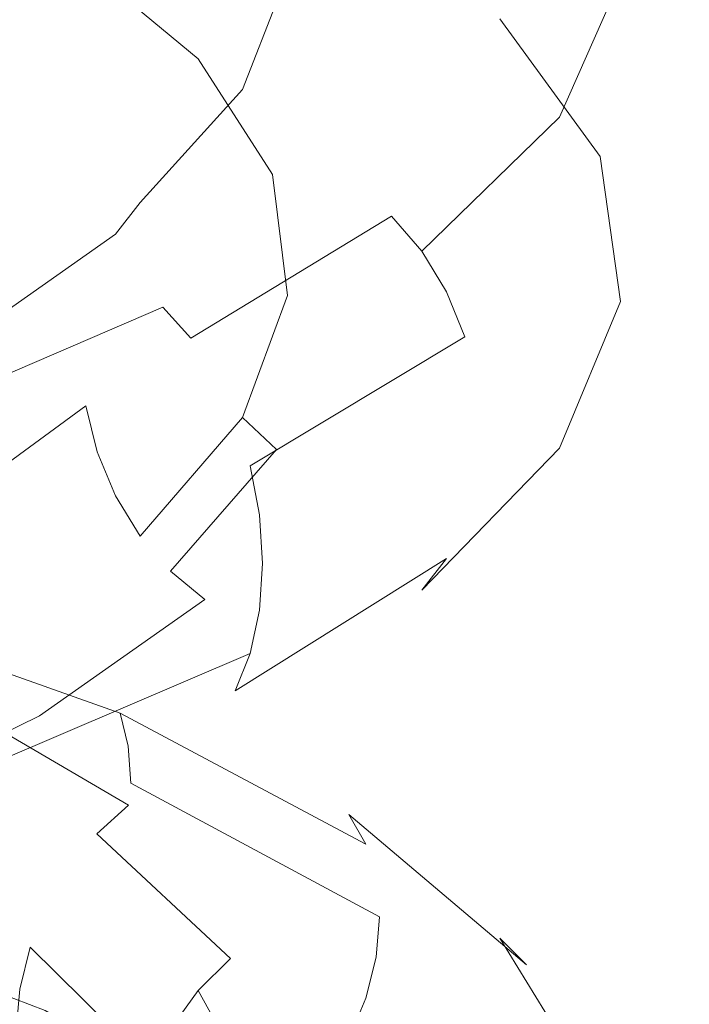
# Model space of a CAD drawing. Extents: x -33 to 97, y -285 to 32.
# Drawn here: x 8 to 16, y -176 to -165 of the extents above; entities that cross this region are included whole.
import ezdxf

# ---------------------------------------------------------------- set-up
doc = ezdxf.new("R2010")
doc.units = 0
doc.header["$MEASUREMENT"] = 0
doc.layers.add('SPREZYNA', color=250, linetype='Continuous')

msp = doc.modelspace()

# ---------------------------------------------------------------- linework, layer by layer
at = {"layer": 'SPREZYNA', "lineweight": 0}
for points, invisible_edges in [([(14.143, -163.601, 542.092), (14.19, -163.112, 542.207), (15.405, -164.703, 545.645), (15.354, -165.203, 545.511)], 15), ([(9.32, -163.233, 544.551), (9.273, -163.732, 544.436), (10.067, -164.98, 546.624), (10.118, -164.476, 546.756)], 15), ([(15.202, -163.736, 545.956), (14.955, -163.306, 546.122), (15.195, -164.909, 549.633), (15.445, -165.369, 549.521)], 15), ([(8.055, -163.493, 542.112), (8.248, -163.877, 541.836), (9.687, -165.079, 543.849), (9.46, -164.674, 544.078)], 15), ([(10.517, -163.527, 546.939), (10.27, -163.985, 546.863), (10.435, -165.284, 549.218), (10.685, -164.834, 549.36)], 15), ([(11.152, -163.885, 539.333), (11.469, -163.511, 539.169), (13.47, -164.957, 542.03), (13.097, -165.314, 542.106)], 15), ([(14.003, -164.084, 542.023), (14.143, -163.601, 542.092), (15.354, -165.203, 545.511), (15.202, -165.689, 545.4)], 15), ([(12.94, -163.7, 549.815), (12.411, -163.742, 549.769), (11.827, -165.153, 552.562), (12.331, -165.144, 552.734)], 15), ([(13.469, -163.759, 549.834), (12.94, -163.7, 549.815), (12.331, -165.144, 552.734), (12.835, -165.239, 552.878)], 15), ([(9.273, -163.732, 544.436), (9.32, -164.219, 544.276), (10.118, -165.479, 546.471), (10.067, -164.98, 546.624)], 15), ([(12.411, -163.742, 549.769), (11.902, -163.884, 549.698), (11.342, -165.265, 552.368), (11.827, -165.153, 552.562)], 15), ([(13.978, -163.918, 549.824), (13.469, -163.759, 549.834), (12.835, -165.239, 552.878), (13.32, -165.434, 552.988)], 15), ([(15.354, -164.207, 545.794), (15.202, -163.736, 545.956), (15.445, -165.369, 549.521), (15.6, -165.865, 549.391)], 15), ([(8.248, -163.877, 541.836), (8.509, -164.191, 541.522), (9.993, -165.419, 543.599), (9.687, -165.079, 543.849)], 15), ([(10.79, -164.193, 539.555), (11.152, -163.885, 539.333), (13.097, -165.314, 542.106), (12.672, -165.601, 542.23)], 15), ([(11.902, -163.884, 549.698), (11.434, -164.12, 549.604), (10.895, -165.475, 552.159), (11.342, -165.265, 552.368)], 15), ([(14.447, -164.169, 549.787), (13.978, -163.918, 549.824), (13.32, -165.434, 552.988), (13.766, -165.722, 553.059)], 15), ([(10.27, -163.985, 546.863), (10.118, -164.476, 546.756), (10.28, -165.774, 549.069), (10.435, -165.284, 549.218)], 15), ([(11.434, -164.12, 549.604), (11.023, -164.441, 549.49), (10.503, -165.775, 551.944), (10.895, -165.475, 552.159)], 15), ([(14.858, -164.504, 549.723), (14.447, -164.169, 549.787), (13.766, -165.722, 553.059), (14.158, -166.093, 553.088)], 7), ([(13.775, -164.541, 542.002), (14.003, -164.084, 542.023), (15.202, -165.689, 545.4), (14.955, -166.142, 545.315)], 15), ([(8.509, -164.191, 541.522), (8.826, -164.424, 541.18), (10.365, -165.681, 543.339), (9.993, -165.419, 543.599)], 7), ([(9.32, -164.219, 544.276), (9.46, -164.674, 544.078), (10.27, -165.953, 546.303), (10.118, -165.479, 546.471)], 15), ([(10.397, -164.422, 539.825), (10.79, -164.193, 539.555), (12.672, -165.601, 542.23), (12.211, -165.804, 542.395)], 15), ([(15.405, -164.703, 545.645), (15.354, -164.207, 545.794), (15.6, -165.865, 549.391), (15.652, -166.379, 549.247)], 15), ([(8.826, -164.424, 541.18), (9.188, -164.566, 540.826), (10.79, -165.855, 543.078), (10.365, -165.681, 543.339)], 15), ([(9.989, -164.565, 540.136), (10.397, -164.422, 539.825), (12.211, -165.804, 542.395), (11.731, -165.917, 542.597)], 15), ([(10.118, -164.476, 546.756), (10.067, -164.98, 546.624), (10.228, -166.284, 548.919), (10.28, -165.774, 549.069)], 15), ([(11.023, -164.441, 549.49), (10.685, -164.834, 549.36), (10.182, -166.153, 551.73), (10.503, -165.775, 551.944)], 7), ([(15.195, -164.909, 549.633), (14.858, -164.504, 549.723), (14.158, -166.093, 553.088), (14.479, -166.532, 553.074)], 15), ([(9.188, -164.566, 540.826), (9.581, -164.614, 540.474), (11.252, -165.934, 542.827), (10.79, -165.855, 543.078)], 15), ([(9.581, -164.614, 540.474), (9.989, -164.565, 540.136), (11.731, -165.917, 542.597), (11.252, -165.934, 542.827)], 15), ([(13.47, -164.957, 542.03), (13.775, -164.541, 542.002), (14.955, -166.142, 545.315), (14.623, -166.546, 545.261)], 7), ([(9.46, -164.674, 544.078), (9.687, -165.079, 543.849), (10.517, -166.383, 546.127), (10.27, -165.953, 546.303)], 15), ([(15.354, -165.203, 545.511), (15.405, -164.703, 545.645), (15.652, -166.379, 549.247), (15.6, -166.89, 549.094)], 15), ([(10.685, -164.834, 549.36), (10.435, -165.284, 549.218), (9.943, -166.595, 551.523), (10.182, -166.153, 551.73)], 15), ([(13.097, -165.314, 542.106), (13.47, -164.957, 542.03), (14.623, -166.546, 545.261), (14.219, -166.884, 545.239)], 15), ([(15.445, -165.369, 549.521), (15.195, -164.909, 549.633), (14.479, -166.532, 553.074), (14.718, -167.021, 553.015)], 15), ([(9.687, -165.079, 543.849), (9.993, -165.419, 543.599), (10.849, -166.752, 545.951), (10.517, -166.383, 546.127)], 15), ([(10.067, -164.98, 546.624), (10.118, -165.479, 546.471), (10.28, -166.796, 548.773), (10.228, -166.284, 548.919)], 15), ([(11.827, -165.153, 552.562), (11.342, -165.265, 552.368), (10.068, -166.61, 554.804), (10.499, -166.527, 555.11)], 15), ([(12.331, -165.144, 552.734), (11.827, -165.153, 552.562), (10.499, -166.527, 555.11), (10.946, -166.549, 555.399)], 15), ([(12.835, -165.239, 552.878), (12.331, -165.144, 552.734), (10.946, -166.549, 555.399), (11.394, -166.678, 555.658)], 15), ([(15.202, -165.689, 545.4), (15.354, -165.203, 545.511), (15.6, -166.89, 549.094), (15.445, -167.379, 548.939)], 15), ([(11.342, -165.265, 552.368), (10.895, -165.475, 552.159), (9.672, -166.796, 554.49), (10.068, -166.61, 554.804)], 15), ([(10.435, -165.284, 549.218), (10.28, -165.774, 549.069), (9.796, -167.083, 551.333), (9.943, -166.595, 551.523)], 15), ([(13.32, -165.434, 552.988), (12.835, -165.239, 552.878), (11.394, -166.678, 555.658), (11.824, -166.909, 555.877)], 15), ([(12.672, -165.601, 542.23), (13.097, -165.314, 542.106), (14.219, -166.884, 545.239), (13.757, -167.145, 545.252)], 15), ([(9.993, -165.419, 543.599), (10.365, -165.681, 543.339), (11.253, -167.048, 545.781), (10.849, -166.752, 545.951)], 7), ([(15.6, -165.865, 549.391), (15.445, -165.369, 549.521), (14.718, -167.021, 553.015), (14.865, -167.541, 552.915)], 15), ([(10.895, -165.475, 552.159), (10.503, -165.775, 551.944), (9.324, -167.076, 554.182), (9.672, -166.796, 554.49)], 15), ([(10.118, -165.479, 546.471), (10.27, -165.953, 546.303), (10.435, -167.289, 548.637), (10.28, -166.796, 548.773)], 15), ([(13.766, -165.722, 553.059), (13.32, -165.434, 552.988), (11.824, -166.909, 555.877), (12.221, -167.232, 556.048)], 15), ([(12.211, -165.804, 542.395), (12.672, -165.601, 542.23), (13.757, -167.145, 545.252), (13.257, -167.317, 545.299)], 15), ([(10.365, -165.681, 543.339), (10.79, -165.855, 543.078), (11.715, -167.258, 545.625), (11.253, -167.048, 545.781)], 15), ([(14.158, -166.093, 553.088), (13.766, -165.722, 553.059), (12.221, -167.232, 556.048), (12.569, -167.637, 556.163)], 3), ([(14.955, -166.142, 545.315), (15.202, -165.689, 545.4), (15.445, -167.379, 548.939), (15.195, -167.828, 548.788)], 15), ([(10.503, -165.775, 551.944), (10.182, -166.153, 551.73), (9.039, -167.439, 553.89), (9.324, -167.076, 554.182)], 3), ([(10.28, -165.774, 549.069), (10.228, -166.284, 548.919), (9.747, -167.6, 551.165), (9.796, -167.083, 551.333)], 15), ([(10.79, -165.855, 543.078), (11.252, -165.934, 542.827), (12.215, -167.375, 545.489), (11.715, -167.258, 545.625)], 15), ([(11.731, -165.917, 542.597), (12.211, -165.804, 542.395), (13.257, -167.317, 545.299), (12.736, -167.395, 545.379)], 15), ([(15.652, -166.379, 549.247), (15.6, -165.865, 549.391), (14.865, -167.541, 552.915), (14.915, -168.073, 552.776)], 15), ([(10.27, -165.953, 546.303), (10.517, -166.383, 546.127), (10.685, -167.746, 548.516), (10.435, -167.289, 548.637)], 15), ([(11.252, -165.934, 542.827), (11.731, -165.917, 542.597), (12.736, -167.395, 545.379), (12.215, -167.375, 545.489)], 15), ([(14.479, -166.532, 553.074), (14.158, -166.093, 553.088), (12.569, -167.637, 556.163), (12.854, -168.106, 556.217)], 11), ([(10.182, -166.153, 551.73), (9.943, -166.595, 551.523), (8.827, -167.873, 553.624), (9.039, -167.439, 553.89)], 15), ([(14.623, -166.546, 545.261), (14.955, -166.142, 545.315), (15.195, -167.828, 548.788), (14.858, -168.218, 548.647)], 7), ([(10.228, -166.284, 548.919), (10.28, -166.796, 548.773), (9.796, -168.124, 551.026), (9.747, -167.6, 551.165)], 15), ([(10.517, -166.383, 546.127), (10.849, -166.752, 545.951), (11.023, -168.147, 548.416), (10.685, -167.746, 548.516)], 15), ([(15.6, -166.89, 549.094), (15.652, -166.379, 549.247), (14.915, -168.073, 552.776), (14.865, -168.595, 552.604)], 15), ([(10.499, -166.527, 555.11), (10.068, -166.61, 554.804), (8.162, -167.87, 556.843), (8.511, -167.812, 557.245)], 15), ([(10.946, -166.549, 555.399), (10.499, -166.527, 555.11), (8.511, -167.812, 557.245), (8.874, -167.863, 557.633)], 15), ([(11.394, -166.678, 555.658), (10.946, -166.549, 555.399), (8.874, -167.863, 557.633), (9.237, -168.022, 557.989)], 15), ([(14.718, -167.021, 553.015), (14.479, -166.532, 553.074), (12.854, -168.106, 556.217), (13.066, -168.623, 556.207)], 11), ([(14.219, -166.884, 545.239), (14.623, -166.546, 545.261), (14.858, -168.218, 548.647), (14.447, -168.535, 548.523)], 15), ([(10.068, -166.61, 554.804), (9.672, -166.796, 554.49), (7.84, -168.034, 556.44), (8.162, -167.87, 556.843)], 15), ([(9.943, -166.595, 551.523), (9.796, -167.083, 551.333), (8.696, -168.359, 553.395), (8.827, -167.873, 553.624)], 15), ([(11.824, -166.909, 555.877), (11.394, -166.678, 555.658), (9.237, -168.022, 557.989), (9.586, -168.283, 558.301)], 15), ([(10.849, -166.752, 545.951), (11.253, -167.048, 545.781), (11.434, -168.479, 548.341), (11.023, -168.147, 548.416)], 7), ([(9.672, -166.796, 554.49), (9.324, -167.076, 554.182), (7.558, -168.296, 556.052), (7.84, -168.034, 556.44)], 15), ([(10.28, -166.796, 548.773), (10.435, -167.289, 548.637), (9.943, -168.638, 550.921), (9.796, -168.124, 551.026)], 15), ([(13.757, -167.145, 545.252), (14.219, -166.884, 545.239), (14.447, -168.535, 548.523), (13.978, -168.768, 548.42)], 15), ([(15.445, -167.379, 548.939), (15.6, -166.89, 549.094), (14.865, -168.595, 552.604), (14.718, -169.087, 552.406)], 15), ([(12.221, -167.232, 556.048), (11.824, -166.909, 555.877), (9.586, -168.283, 558.301), (9.907, -168.638, 558.556)], 3), ([(9.324, -167.076, 554.182), (9.039, -167.439, 553.89), (7.327, -168.646, 555.694), (7.558, -168.296, 556.052)], 15), ([(9.796, -167.083, 551.333), (9.747, -167.6, 551.165), (8.652, -168.88, 553.211), (8.696, -168.359, 553.395)], 15), ([(11.253, -167.048, 545.781), (11.715, -167.258, 545.625), (11.902, -168.729, 548.295), (11.434, -168.479, 548.341)], 15), ([(14.865, -167.541, 552.915), (14.718, -167.021, 553.015), (13.066, -168.623, 556.207), (13.196, -169.167, 556.134)], 15), ([(12.569, -167.637, 556.163), (12.221, -167.232, 556.048), (9.907, -168.638, 558.556), (10.189, -169.072, 558.744)], 15), ([(13.257, -167.317, 545.299), (13.757, -167.145, 545.252), (13.978, -168.768, 548.42), (13.469, -168.907, 548.343)], 15), ([(10.435, -167.289, 548.637), (10.685, -167.746, 548.516), (10.182, -169.12, 550.855), (9.943, -168.638, 550.921)], 15), ([(11.715, -167.258, 545.625), (12.215, -167.375, 545.489), (12.411, -168.887, 548.279), (11.902, -168.729, 548.295)], 15), ([(12.736, -167.395, 545.379), (13.257, -167.317, 545.299), (13.469, -168.907, 548.343), (12.94, -168.947, 548.295)], 15), ([(9.039, -167.439, 553.89), (8.827, -167.873, 553.624), (7.155, -169.072, 555.378), (7.327, -168.646, 555.694)], 3), ([(12.215, -167.375, 545.489), (12.736, -167.395, 545.379), (12.94, -168.947, 548.295), (12.411, -168.887, 548.279)], 15), ([(15.195, -167.828, 548.788), (15.445, -167.379, 548.939), (14.718, -169.087, 552.406), (14.479, -169.53, 552.19)], 15), ([(14.915, -168.073, 552.776), (14.865, -167.541, 552.915), (13.196, -169.167, 556.134), (13.241, -169.715, 556)], 15), ([(9.747, -167.6, 551.165), (9.796, -168.124, 551.026), (8.696, -169.417, 553.077), (8.652, -168.88, 553.211)], 15), ([(12.854, -168.106, 556.217), (12.569, -167.637, 556.163), (10.189, -169.072, 558.744), (10.42, -169.569, 558.856)], 15), ([(8.511, -167.812, 557.245), (8.162, -167.87, 556.843), (5.742, -168.999, 558.348), (5.988, -168.962, 558.823)], 15), ([(8.874, -167.863, 557.633), (8.511, -167.812, 557.245), (5.988, -168.962, 558.823), (6.243, -169.036, 559.286)], 15), ([(10.685, -167.746, 548.516), (11.023, -168.147, 548.416), (10.503, -169.554, 550.83), (10.182, -169.12, 550.855)], 15), ([(8.162, -167.87, 556.843), (7.84, -168.034, 556.44), (5.516, -169.145, 557.877), (5.742, -168.999, 558.348)], 15), ([(9.237, -168.022, 557.989), (8.874, -167.863, 557.633), (6.243, -169.036, 559.286), (6.499, -169.219, 559.716)], 15), ([(8.827, -167.873, 553.624), (8.696, -168.359, 553.395), (7.049, -169.556, 555.115), (7.155, -169.072, 555.378)], 15), ([(14.858, -168.218, 548.647), (15.195, -167.828, 548.788), (14.479, -169.53, 552.19), (14.158, -169.906, 551.964)], 7), ([(9.586, -168.283, 558.301), (9.237, -168.022, 557.989), (6.499, -169.219, 559.716), (6.744, -169.505, 560.099)], 7), ([(9.796, -168.124, 551.026), (9.943, -168.638, 550.921), (8.827, -169.949, 553.001), (8.696, -169.417, 553.077)], 11), ([(13.066, -168.623, 556.207), (12.854, -168.106, 556.217), (10.42, -169.569, 558.856), (10.592, -170.11, 558.887)], 7), ([(11.023, -168.147, 548.416), (11.434, -168.479, 548.341), (10.895, -169.923, 550.848), (10.503, -169.554, 550.83)], 3), ([(14.865, -168.595, 552.604), (14.915, -168.073, 552.776), (13.241, -169.715, 556), (13.196, -170.247, 555.81)], 15), ([(14.447, -168.535, 548.523), (14.858, -168.218, 548.647), (14.158, -169.906, 551.964), (13.766, -170.202, 551.738)], 15), ([(9.907, -168.638, 558.556), (9.586, -168.283, 558.301), (6.744, -169.505, 560.099), (6.97, -169.883, 560.417)], 15), ([(8.696, -168.359, 553.395), (8.652, -168.88, 553.211), (7.014, -170.081, 554.916), (7.049, -169.556, 555.115)], 11), ([(11.434, -168.479, 548.341), (11.902, -168.729, 548.295), (11.342, -170.213, 550.909), (10.895, -169.923, 550.848)], 15), ([(14.718, -169.087, 552.406), (14.865, -168.595, 552.604), (13.196, -170.247, 555.81), (13.066, -170.741, 555.572)], 15), ([(13.978, -168.768, 548.42), (14.447, -168.535, 548.523), (13.766, -170.202, 551.738), (13.32, -170.406, 551.522)], 15), ([(10.189, -169.072, 558.744), (9.907, -168.638, 558.556), (6.97, -169.883, 560.417), (7.169, -170.341, 560.659)], 15), ([(9.943, -168.638, 550.921), (10.182, -169.12, 550.855), (9.039, -170.457, 552.984), (8.827, -169.949, 553.001)], 11), ([(13.196, -169.167, 556.134), (13.066, -168.623, 556.207), (10.592, -170.11, 558.887), (10.698, -170.673, 558.837)], 11), ([(11.902, -168.729, 548.295), (12.411, -168.887, 548.279), (11.827, -170.412, 551.011), (11.342, -170.213, 550.909)], 15), ([(13.469, -168.907, 548.343), (13.978, -168.768, 548.42), (13.32, -170.406, 551.522), (12.835, -170.51, 551.323)], 15), ([(8.652, -168.88, 553.211), (8.696, -169.417, 553.077), (7.049, -170.628, 554.788), (7.014, -170.081, 554.916)], 11), ([(12.411, -168.887, 548.279), (12.94, -168.947, 548.295), (12.331, -170.512, 551.151), (11.827, -170.412, 551.011)], 15), ([(12.94, -168.947, 548.295), (13.469, -168.907, 548.343), (12.835, -170.51, 551.323), (12.331, -170.512, 551.151)], 15), ([(10.42, -169.569, 558.856), (10.189, -169.072, 558.744), (7.169, -170.341, 560.659), (7.332, -170.86, 560.814)], 15), ([(10.182, -169.12, 550.855), (10.503, -169.554, 550.83), (9.324, -170.921, 553.028), (9.039, -170.457, 552.984)], 11), ([(13.241, -169.715, 556), (13.196, -169.167, 556.134), (10.698, -170.673, 558.837), (10.734, -171.236, 558.706)], 11), ([(14.479, -169.53, 552.19), (14.718, -169.087, 552.406), (13.066, -170.741, 555.572), (12.854, -171.178, 555.295)], 15), ([(8.696, -169.417, 553.077), (8.827, -169.949, 553.001), (7.155, -171.176, 554.735), (7.049, -170.628, 554.788)], 7), ([(10.592, -170.11, 558.887), (10.42, -169.569, 558.856), (7.332, -170.86, 560.814), (7.453, -171.419, 560.876)], 15), ([(10.503, -169.554, 550.83), (10.895, -169.923, 550.848), (9.672, -171.324, 553.131), (9.324, -170.921, 553.028)], 7), ([(14.158, -169.906, 551.964), (14.479, -169.53, 552.19), (12.854, -171.178, 555.295), (12.569, -171.541, 554.991)], 3), ([(13.196, -170.247, 555.81), (13.241, -169.715, 556), (10.734, -171.236, 558.706), (10.698, -171.775, 558.5)], 11), ([(8.827, -169.949, 553.001), (9.039, -170.457, 552.984), (7.327, -171.705, 554.76), (7.155, -171.176, 554.735)], 15), ([(10.895, -169.923, 550.848), (11.342, -170.213, 550.909), (10.068, -171.652, 553.291), (9.672, -171.324, 553.131)], 3), ([(13.766, -170.202, 551.738), (14.158, -169.906, 551.964), (12.569, -171.541, 554.991), (12.221, -171.815, 554.673)], 15), ([(10.698, -170.673, 558.837), (10.592, -170.11, 558.887), (7.453, -171.419, 560.876), (7.527, -171.997, 560.842)], 15), ([(11.342, -170.213, 550.909), (11.827, -170.412, 551.011), (10.499, -171.89, 553.501), (10.068, -171.652, 553.291)], 15), ([(13.066, -170.741, 555.572), (13.196, -170.247, 555.81), (10.698, -171.775, 558.5), (10.592, -172.271, 558.227)], 11), ([(13.32, -170.406, 551.522), (13.766, -170.202, 551.738), (12.221, -171.815, 554.673), (11.824, -171.992, 554.352)], 15), ([(11.827, -170.412, 551.011), (12.331, -170.512, 551.151), (10.946, -172.029, 553.754), (10.499, -171.89, 553.501)], 15), ([(12.835, -170.51, 551.323), (13.32, -170.406, 551.522), (11.824, -171.992, 554.352), (11.394, -172.064, 554.042)], 15), ([(9.039, -170.457, 552.984), (9.324, -170.921, 553.028), (7.558, -172.196, 554.861), (7.327, -171.705, 554.76)], 15), ([(12.331, -170.512, 551.151), (12.835, -170.51, 551.323), (11.394, -172.064, 554.042), (10.946, -172.029, 553.754)], 15), ([(10.734, -171.236, 558.706), (10.698, -170.673, 558.837), (7.527, -171.997, 560.842), (7.552, -172.57, 560.713)], 15), ([(12.854, -171.178, 555.295), (13.066, -170.741, 555.572), (10.592, -172.271, 558.227), (10.42, -172.702, 557.899)], 3), ([(9.324, -170.921, 553.028), (9.672, -171.324, 553.131), (7.84, -172.63, 555.036), (7.558, -172.196, 554.861)], 15), ([(5.152, -171.019, 532.952), (4.965, -171.055, 533.445), (7.93, -172.161, 534.771), (8.23, -172.147, 534.335)], 15), ([(5.325, -171.076, 532.464), (5.152, -171.019, 532.952), (8.23, -172.147, 534.335), (8.506, -172.225, 533.898)], 15), ([(5.477, -171.223, 531.999), (5.325, -171.076, 532.464), (8.506, -172.225, 533.898), (8.748, -172.391, 533.477)], 15), ([(12.569, -171.541, 554.991), (12.854, -171.178, 555.295), (10.42, -172.702, 557.899), (10.189, -173.052, 557.528)], 15), ([(5.601, -171.453, 531.575), (5.477, -171.223, 531.999), (8.748, -172.391, 533.477), (8.947, -172.639, 533.088)], 15), ([(10.698, -171.775, 558.5), (10.734, -171.236, 558.706), (7.552, -172.57, 560.713), (7.527, -173.116, 560.495)], 15), ([(9.672, -171.324, 553.131), (10.068, -171.652, 553.291), (8.162, -172.99, 555.279), (7.84, -172.63, 555.036)], 15), ([(5.694, -171.758, 531.206), (5.601, -171.453, 531.575), (8.947, -172.639, 533.088), (9.094, -172.96, 532.744)], 7), ([(12.221, -171.815, 554.673), (12.569, -171.541, 554.991), (10.189, -173.052, 557.528), (9.907, -173.308, 557.13)], 15), ([(10.068, -171.652, 553.291), (10.499, -171.89, 553.501), (8.511, -173.262, 555.581), (8.162, -172.99, 555.279)], 7), ([(5.751, -172.127, 530.908), (5.694, -171.758, 531.206), (9.094, -172.96, 532.744), (9.185, -173.341, 532.458)], 11), ([(10.592, -172.271, 558.227), (10.698, -171.775, 558.5), (7.527, -173.116, 560.495), (7.453, -173.612, 560.195)], 7), ([(10.499, -171.89, 553.501), (10.946, -172.029, 553.754), (8.874, -173.436, 555.931), (8.511, -173.262, 555.581)], 15), ([(11.824, -171.992, 554.352), (12.221, -171.815, 554.673), (9.907, -173.308, 557.13), (9.586, -173.46, 556.721)], 15), ([(11.394, -172.064, 554.042), (11.824, -171.992, 554.352), (9.586, -173.46, 556.721), (9.237, -173.503, 556.316)], 15), ([(10.946, -172.029, 553.754), (11.394, -172.064, 554.042), (9.237, -173.503, 556.316), (8.874, -173.436, 555.931)], 15), ([(5.77, -172.545, 530.69), (5.751, -172.127, 530.908), (9.185, -173.341, 532.458), (9.216, -173.768, 532.241)], 11), ([(7.93, -172.161, 534.771), (7.619, -172.268, 535.188), (9.989, -173.603, 537.061), (10.397, -173.528, 536.728)], 15), ([(8.23, -172.147, 534.335), (7.93, -172.161, 534.771), (10.397, -173.528, 536.728), (10.79, -173.545, 536.373)], 15), ([(8.506, -172.225, 533.898), (8.23, -172.147, 534.335), (10.79, -173.545, 536.373), (11.152, -173.654, 536.01)], 15), ([(8.748, -172.391, 533.477), (8.506, -172.225, 533.898), (11.152, -173.654, 536.01), (11.469, -173.85, 535.651)], 15), ([(7.619, -172.268, 535.188), (7.307, -172.465, 535.572), (9.581, -173.77, 537.359), (9.989, -173.603, 537.061)], 15), ([(10.42, -172.702, 557.899), (10.592, -172.271, 558.227), (7.453, -173.612, 560.195), (7.332, -174.038, 559.827)], 15), ([(7.307, -172.465, 535.572), (7.008, -172.745, 535.907), (9.188, -174.022, 537.61), (9.581, -173.77, 537.359)], 15), ([(8.947, -172.639, 533.088), (8.748, -172.391, 533.477), (11.469, -173.85, 535.651), (11.73, -174.126, 535.312)], 15), ([(5.751, -172.999, 530.561), (5.77, -172.545, 530.69), (9.216, -173.768, 532.241), (9.185, -174.226, 532.101)], 15), ([(7.84, -172.63, 555.036), (8.162, -172.99, 555.279), (5.742, -174.177, 556.739), (5.516, -173.791, 556.433)], 15), ([(9.094, -172.96, 532.744), (8.947, -172.639, 533.088), (11.73, -174.126, 535.312), (11.923, -174.47, 535.003)], 3), ([(7.008, -172.745, 535.907), (6.731, -173.098, 536.179), (8.826, -174.351, 537.804), (9.188, -174.022, 537.61)], 3), ([(10.189, -173.052, 557.528), (10.42, -172.702, 557.899), (7.332, -174.038, 559.827), (7.169, -174.378, 559.405)], 15), ([(5.694, -173.472, 530.524), (5.751, -172.999, 530.561), (9.185, -174.226, 532.101), (9.094, -174.699, 532.042)], 15), ([(8.162, -172.99, 555.279), (8.511, -173.262, 555.581), (5.988, -174.476, 557.11), (5.742, -174.177, 556.739)], 7), ([(9.185, -173.341, 532.458), (9.094, -172.96, 532.744), (11.923, -174.47, 535.003), (12.042, -174.869, 534.736)], 15), ([(6.731, -173.098, 536.179), (6.489, -173.51, 536.378), (8.509, -174.743, 537.932), (8.826, -174.351, 537.804)], 15), ([(9.907, -173.308, 557.13), (10.189, -173.052, 557.528), (7.169, -174.378, 559.405), (6.97, -174.618, 558.947)], 15), ([(8.511, -173.262, 555.581), (8.874, -173.436, 555.931), (6.243, -174.677, 557.533), (5.988, -174.476, 557.11)], 15), ([(9.586, -173.46, 556.721), (9.907, -173.308, 557.13), (6.97, -174.618, 558.947), (6.744, -174.75, 558.469)], 15), ([(9.216, -173.768, 532.241), (9.185, -173.341, 532.458), (12.042, -174.869, 534.736), (12.083, -175.309, 534.521)], 7), ([(5.601, -173.947, 530.582), (5.694, -173.472, 530.524), (9.094, -174.699, 532.042), (8.947, -175.168, 532.067)], 15), ([(8.874, -173.436, 555.931), (9.237, -173.503, 556.316), (6.499, -174.77, 557.992), (6.243, -174.677, 557.533)], 15), ([(9.237, -173.503, 556.316), (9.586, -173.46, 556.721), (6.744, -174.75, 558.469), (6.499, -174.77, 557.992)], 15), ([(6.489, -173.51, 536.378), (6.291, -173.966, 536.494), (8.248, -175.184, 537.99), (8.509, -174.743, 537.932)], 15), ([(10.397, -173.528, 536.728), (9.989, -173.603, 537.061), (11.731, -175.146, 539.408), (12.211, -175.11, 539.179)], 15), ([(10.79, -173.545, 536.373), (10.397, -173.528, 536.728), (12.211, -175.11, 539.179), (12.672, -175.169, 538.924)], 15), ([(11.152, -173.654, 536.01), (10.79, -173.545, 536.373), (12.672, -175.169, 538.924), (13.097, -175.318, 538.65)], 15), ([(9.989, -173.603, 537.061), (9.581, -173.77, 537.359), (11.252, -175.274, 539.6), (11.731, -175.146, 539.408)], 15), ([(11.469, -173.85, 535.651), (11.152, -173.654, 536.01), (13.097, -175.318, 538.65), (13.47, -175.552, 538.369)], 15), ([(9.185, -174.226, 532.101), (9.216, -173.768, 532.241), (12.083, -175.309, 534.521), (12.042, -175.773, 534.366)], 11), ([(9.581, -173.77, 537.359), (9.188, -174.022, 537.61), (10.79, -175.491, 539.748), (11.252, -175.274, 539.6)], 15), ([(11.73, -174.126, 535.312), (11.469, -173.85, 535.651), (13.47, -175.552, 538.369), (13.775, -175.862, 538.09)], 3), ([(5.477, -174.405, 530.733), (5.601, -173.947, 530.582), (8.947, -175.168, 532.067), (8.748, -175.617, 532.176)], 15), ([(6.291, -173.966, 536.494), (6.143, -174.448, 536.523), (8.055, -175.656, 537.975), (8.248, -175.184, 537.99)], 15), ([(9.188, -174.022, 537.61), (8.826, -174.351, 537.804), (10.365, -175.789, 539.846), (10.79, -175.491, 539.748)], 15), ([(11.923, -174.47, 535.003), (11.73, -174.126, 535.312), (13.775, -175.862, 538.09), (14.003, -176.235, 537.824)], 15), ([(9.094, -174.699, 532.042), (9.185, -174.226, 532.101), (12.042, -175.773, 534.366), (11.923, -176.245, 534.277)], 11), ([(8.826, -174.351, 537.804), (8.509, -174.743, 537.932), (9.993, -176.156, 539.889), (10.365, -175.789, 539.846)], 3), ([(5.325, -174.831, 530.97), (5.477, -174.405, 530.733), (8.748, -175.617, 532.176), (8.506, -176.029, 532.363)], 15), ([(6.143, -174.448, 536.523), (6.052, -174.936, 536.464), (7.936, -176.141, 537.886), (8.055, -175.656, 537.975)], 11), ([(12.042, -174.869, 534.736), (11.923, -174.47, 535.003), (14.003, -176.235, 537.824), (14.143, -176.657, 537.581)], 15), ([(8.947, -175.168, 532.067), (9.094, -174.699, 532.042), (11.923, -176.245, 534.277), (11.73, -176.706, 534.256)], 11), ([(5.152, -175.207, 531.286), (5.325, -174.831, 530.97), (8.506, -176.029, 532.363), (8.23, -176.387, 532.624)], 7), ([(8.509, -174.743, 537.932), (8.248, -175.184, 537.99), (9.687, -176.577, 539.876), (9.993, -176.156, 539.889)], 11), ([(6.052, -174.936, 536.464), (6.022, -175.411, 536.319), (7.895, -176.619, 537.728), (7.936, -176.141, 537.886)], 11), ([(12.083, -175.309, 534.521), (12.042, -174.869, 534.736), (14.143, -176.657, 537.581), (14.19, -177.113, 537.369)], 15), ([(8.248, -175.184, 537.99), (8.055, -175.656, 537.975), (9.46, -177.037, 539.806), (9.687, -176.577, 539.876)], 11), ([(8.748, -175.617, 532.176), (8.947, -175.168, 532.067), (11.73, -176.706, 534.256), (11.469, -177.141, 534.306)], 15), ([(11.731, -175.146, 539.408), (11.252, -175.274, 539.6), (12.215, -176.924, 542.138), (12.736, -176.84, 542.065)], 15), ([(12.211, -175.11, 539.179), (11.731, -175.146, 539.408), (12.736, -176.84, 542.065), (13.257, -176.851, 541.953)], 15), ([(12.672, -175.169, 538.924), (12.211, -175.11, 539.179), (13.257, -176.851, 541.953), (13.757, -176.956, 541.809)], 15), ([(13.097, -175.318, 538.65), (12.672, -175.169, 538.924), (13.757, -176.956, 541.809), (14.219, -177.152, 541.636)], 15), ([(4.965, -175.519, 531.669), (5.152, -175.207, 531.286), (8.23, -176.387, 532.624), (7.93, -176.679, 532.948)], 15), ([(11.252, -175.274, 539.6), (10.79, -175.491, 539.748), (11.715, -177.1, 542.171), (12.215, -176.924, 542.138)], 15), ([(12.042, -175.773, 534.366), (12.083, -175.309, 534.521), (14.19, -177.113, 537.369), (14.143, -177.585, 537.196)], 15), ([(13.47, -175.552, 538.369), (13.097, -175.318, 538.65), (14.219, -177.152, 541.636), (14.623, -177.43, 541.441)], 7), ([(10.79, -175.491, 539.748), (10.365, -175.789, 539.846), (11.253, -177.362, 542.161), (11.715, -177.1, 542.171)], 15), ([(8.506, -176.029, 532.363), (8.748, -175.617, 532.176), (11.469, -177.141, 534.306), (11.152, -177.531, 534.424)], 15), ([(13.775, -175.862, 538.09), (13.47, -175.552, 538.369), (14.623, -177.43, 541.441), (14.955, -177.779, 541.232)], 15), ([(8.055, -175.656, 537.975), (7.936, -176.141, 537.886), (9.32, -177.517, 539.681), (9.46, -177.037, 539.806)], 7), ([(6.052, -175.854, 536.094), (6.143, -176.247, 535.797), (8.055, -177.479, 537.229), (7.936, -177.071, 537.506)], 15), ([(10.365, -175.789, 539.846), (9.993, -176.156, 539.889), (10.849, -177.699, 542.109), (11.253, -177.362, 542.161)], 15), ([(11.923, -176.245, 534.277), (12.042, -175.773, 534.366), (14.143, -177.585, 537.196), (14.003, -178.055, 537.069)], 15), ([(14.003, -176.235, 537.824), (13.775, -175.862, 538.09), (14.955, -177.779, 541.232), (15.202, -178.186, 541.014)], 15), ([(8.23, -176.387, 532.624), (8.506, -176.029, 532.363), (11.152, -177.531, 534.424), (10.79, -177.864, 534.607)], 3), ([(7.936, -176.141, 537.886), (7.895, -176.619, 537.728), (9.273, -177.998, 539.507), (9.32, -177.517, 539.681)], 15), ([(9.993, -176.156, 539.889), (9.687, -176.577, 539.876), (10.517, -178.097, 542.016), (10.849, -177.699, 542.109)], 7), ([(6.143, -176.247, 535.797), (6.291, -176.574, 535.442), (8.248, -177.827, 536.909), (8.055, -177.479, 537.229)], 15), ([(11.73, -176.706, 534.256), (11.923, -176.245, 534.277), (14.003, -178.055, 537.069), (13.775, -178.507, 536.993)], 7), ([(14.143, -176.657, 537.581), (14.003, -176.235, 537.824), (15.202, -178.186, 541.014), (15.354, -178.634, 540.798)], 15)]:
    msp.add_3dface(points, dxfattribs=dict(at, invisible_edges=invisible_edges))

doc.saveas('drawing.dxf')
